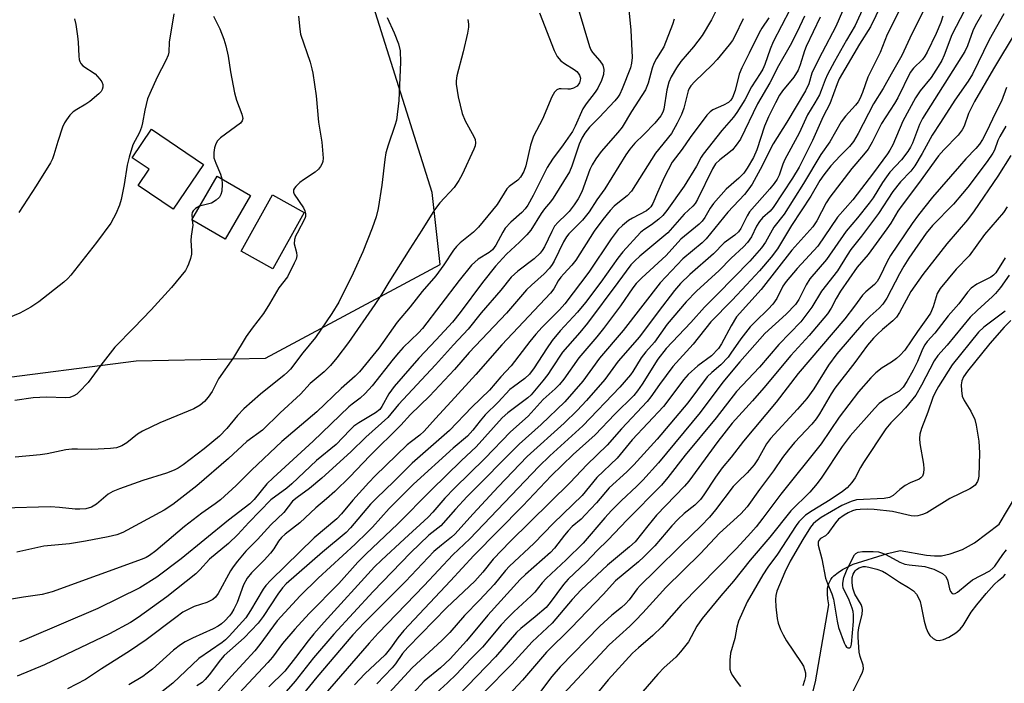
# Model space of a CAD drawing. Units: inches. Extents: x 1249771 to 1255771, y 593450 to 597451.
# Drawn here: x 1249925 to 1250170, y 595020 to 595185 of the extents above; entities that cross this region are included whole.
import ezdxf

# ---------------------------------------------------------------- set-up
doc = ezdxf.new("R2010")
doc.units = ezdxf.units.IN
doc.header["$MEASUREMENT"] = 0
for name, color, linetype in [('BLDG-Footprint', 5, 'Continuous'), ('HYDRO-Single Line Stream', 4, 'Continuous'), ('NTRL-Trees', 3, 'Continuous'), ('Undefined', 1, 'Continuous')]:
    doc.layers.add(name, color=color, linetype=linetype)

msp = doc.modelspace()

# ---------------------------------------------------------------- linework, layer by layer
at = {"layer": 'BLDG-Footprint'}
for points, elevation in [([(1249971.2, 595148.83), (1249963.65, 595137.72), (1249954.94, 595143.64), (1249957.68, 595147.67), (1249953.45, 595150.54), (1249958.27, 595157.62)], 661.31), ([(1249982.86, 595141.14), (1249976.52, 595130.29), (1249968.23, 595135.13), (1249974.58, 595145.99)], 660.06), ([(1249996.18, 595136.95), (1249988.37, 595122.9), (1249980.53, 595127.27), (1249988.34, 595141.31)], 658.73)]:
    msp.add_lwpolyline(points, close=True, dxfattribs=dict(at, elevation=elevation))
at = {"layer": 'HYDRO-Single Line Stream'}
msp.add_lwpolyline([(1250122.2, 595015.62), (1250123.31, 595020.23), (1250126.68, 595039.37), (1250126.41, 595040.83), (1250126.28, 595042.08), (1250126.33, 595043.47), (1250126.44, 595044.09), (1250126.62, 595044.67), (1250126.85, 595045.2), (1250127.15, 595045.7), (1250127.5, 595046.16), (1250127.92, 595046.59), (1250128.93, 595047.42), (1250130.06, 595048.17), (1250132.71, 595049.51), (1250141.2, 595052.16), (1250144.41, 595052.88), (1250150.9, 595051.69), (1250152.88, 595051.52), (1250154.62, 595051.58), (1250156.77, 595052.07), (1250159.91, 595053.13), (1250162.84, 595054.77), (1250168.96, 595059.44), (1250175.23, 595069.89)], dxfattribs=at)
at = {"layer": 'NTRL-Trees'}
msp.add_polyline3d([(1251527.27, 593450.83, 0), (1249771.14, 593451.02, 0), (1249771.24, 594945.9, 0), (1249779.3, 594953.2, 0), (1249789.26, 594974.04, 0), (1249798.71, 594985.67, 0), (1249819.85, 595011.5, 0), (1249836.28, 595032.64, 0), (1249850.38, 595049.08, 0), (1249878.56, 595070.21, 0), (1249916.95, 595095.19, 0), (1249954.4, 595100.02, 0), (1249986.58, 595100.74, 0), (1250030.01, 595123.98, 0), (1250028.02, 595141.86, 0), (1250006.17, 595211.39, 0)], dxfattribs=at)
at = {"layer": 'Undefined'}
msp.add_line((1249968.34, 595135.32, 660), (1249968.39, 595135.04, 660), dxfattribs=at)
for points, elevation in [([(1250076.44, 595192.46), (1250077.45, 595182.26), (1250077.75, 595175.44), (1250077.6, 595174.06), (1250077.3, 595172.93), (1250075.29, 595167.67), (1250074.69, 595166.33), (1250074.21, 595165.61), (1250073.46, 595164.72), (1250069.55, 595160.58), (1250067.14, 595158.15), (1250065.99, 595156.65), (1250065.27, 595155.39), (1250064.6, 595153.93), (1250063.8, 595151.69), (1250062.78, 595148.45), (1250062.15, 595147.03), (1250058.09, 595140.51), (1250057.45, 595139.61), (1250055.98, 595137.87), (1250055.09, 595136.7), (1250052.53, 595132.51), (1250051.57, 595131.41), (1250049.7, 595129.52), (1250046.54, 595126.54), (1250043.8, 595123.59), (1250040.57, 595119.5), (1250034.96, 595112.04), (1250033.07, 595109.68), (1250029.04, 595105.27), (1250024.74, 595100.72), (1250018.58, 595093.64), (1250017.24, 595091.82), (1250015.53, 595088.67), (1250015.05, 595087.96), (1250013.94, 595087.08), (1250009.75, 595084.59), (1250008.58, 595083.75), (1250007.58, 595082.82), (1250004.13, 595079.27), (1249999.27, 595075.27), (1249993.14, 595069.42), (1249991.86, 595068.36), (1249987.95, 595065.46), (1249982.46, 595059.87), (1249979.7, 595056.85), (1249977.37, 595054.65), (1249972.66, 595050.7), (1249970.28, 595048.06), (1249969.27, 595047.11), (1249962.09, 595041.35), (1249954.96, 595036.17), (1249953.03, 595035), (1249947.76, 595032.16), (1249931.62, 595024.45), (1249924.87, 595021.65)], 648), ([(1250119.02, 595191.39), (1250112.83, 595179.38), (1250112.05, 595177.58), (1250110.7, 595173.76), (1250110.22, 595172.6), (1250109.58, 595171.48), (1250107.43, 595168.18), (1250105.72, 595164.96), (1250103.8, 595161.76), (1250102.96, 595160.65), (1250100.04, 595157.32), (1250095.36, 595151.4), (1250094.93, 595150.71), (1250093.76, 595148.45), (1250090.68, 595143.46), (1250086.4, 595137.45), (1250085.35, 595136.2), (1250084.38, 595135.24), (1250082.58, 595133.88), (1250080.65, 595132.62), (1250079.82, 595131.94), (1250075.39, 595127.14), (1250074.15, 595125.53), (1250069.98, 595119.62), (1250066.14, 595114.57), (1250064.16, 595112.17), (1250059.85, 595107.47), (1250057.89, 595105.12), (1250056.41, 595103.01), (1250053.37, 595098.28), (1250052.21, 595096.7), (1250051.09, 595095.66), (1250048.22, 595093.6), (1250047.37, 595092.91), (1250044.43, 595089.76), (1250041.2, 595086.62), (1250039.92, 595085.12), (1250038.14, 595082.8), (1250036.78, 595081.32), (1250033.23, 595078.34), (1250023.35, 595069.37), (1250017.32, 595063.31), (1250013.15, 595058.65), (1250011.94, 595057.41), (1250008.87, 595054.44), (1249999.71, 595046), (1249995.19, 595041.58), (1249989.46, 595035.36), (1249985.2, 595029.47), (1249983.97, 595027.95), (1249978.09, 595021.62), (1249970.36, 595012.82)], 638), ([(1250064.36, 595187.63), (1250067.11, 595178.17), (1250067.43, 595177.4), (1250067.86, 595176.72), (1250069.7, 595174.64), (1250070.42, 595173.55), (1250070.71, 595172.51), (1250070.62, 595171.26), (1250070.14, 595169.74), (1250069.18, 595167.81), (1250068.58, 595166.89), (1250066.28, 595163.91), (1250065.48, 595162.7), (1250063.58, 595158.41), (1250062.88, 595157.08), (1250060.57, 595153.73), (1250057.9, 595150.15), (1250056.6, 595148.14), (1250053.15, 595141.12), (1250051.8, 595138.73), (1250051.12, 595137.8), (1250050.35, 595136.92), (1250047.58, 595134.49), (1250046.17, 595133), (1250045.56, 595132.03), (1250043.85, 595128.8), (1250043, 595127.61), (1250042.18, 595126.94), (1250039.43, 595125.29), (1250038.59, 595124.61), (1250037.8, 595123.8), (1250034.71, 595119.98), (1250025.63, 595108.11), (1250024.61, 595107), (1250020.83, 595103.34), (1250019.62, 595102.05), (1250018.31, 595100.49), (1250013.13, 595093.82), (1250011.38, 595091.92), (1250010.1, 595090.72), (1250008.17, 595089.28), (1250007.34, 595088.57), (1249998.47, 595080.1), (1249988.45, 595070.98), (1249986.92, 595069.44), (1249983.77, 595065.58), (1249982.69, 595064.51), (1249977.37, 595060.4), (1249965.61, 595050.8), (1249959.56, 595046.23), (1249955.32, 595043.6), (1249944.86, 595038.44), (1249927.25, 595030.88), (1249925.39, 595030.17)], 650), ([(1250099.16, 595188.13), (1250097.46, 595184.87), (1250095.14, 595180.98), (1250093.01, 595178.11), (1250089.87, 595174.51), (1250088.75, 595172.86), (1250087.42, 595170.66), (1250086.89, 595169.36), (1250086.38, 595167.43), (1250085.62, 595162.61), (1250085.39, 595161.9), (1250084.91, 595160.98), (1250083.41, 595159.15), (1250080.64, 595156.3), (1250078.38, 595154.16), (1250077.17, 595152.68), (1250076.2, 595151.24), (1250070.91, 595142.78), (1250068.97, 595140.08), (1250067.07, 595137.09), (1250065.43, 595135.05), (1250061.98, 595131.61), (1250061.38, 595130.91), (1250060.65, 595129.62), (1250058.37, 595124.84), (1250057.86, 595123.99), (1250057.19, 595123.1), (1250055.85, 595121.65), (1250052.7, 595118.89), (1250051.5, 595117.73), (1250046.53, 595111.86), (1250037.18, 595102.09), (1250033.58, 595097.87), (1250027.32, 595091.26), (1250022.67, 595086.66), (1250020.23, 595084.07), (1250012.56, 595076.38), (1250007.53, 595071.19), (1250003.85, 595067.57), (1250001.76, 595065.7), (1249999.07, 595063.47), (1249995.13, 595059.79), (1249991.46, 595056.94), (1249990.53, 595056.09), (1249989.84, 595055.19), (1249988.67, 595053.32), (1249987.79, 595052.19), (1249986.27, 595050.47), (1249983.11, 595047.31), (1249982.06, 595045.99), (1249981.11, 595044.33), (1249979.51, 595039.98), (1249978.69, 595038.25), (1249978.12, 595037.31), (1249977.6, 595036.65), (1249976.48, 595035.41), (1249975.67, 595034.66), (1249974.78, 595034.04), (1249973.59, 595033.36), (1249968.41, 595031.04), (1249966.63, 595030.14), (1249965.44, 595029.43), (1249963.7, 595028.11), (1249958.46, 595023.36), (1249957.2, 595022.33), (1249956.1, 595021.57), (1249952.61, 595019.5)], 644), ([(1250054.68, 595186.58), (1250058.36, 595177.22), (1250059.11, 595175.71), (1250060.04, 595174.63), (1250060.91, 595173.99), (1250063.31, 595172.52), (1250063.99, 595171.97), (1250064.36, 595171.54), (1250064.64, 595171.07), (1250064.86, 595170.31), (1250064.85, 595169.82), (1250064.64, 595169.14), (1250064.05, 595168.38), (1250063.14, 595167.85), (1250062.3, 595167.62), (1250061.73, 595167.56), (1250060.07, 595167.7), (1250059.56, 595167.66), (1250059.02, 595167.4), (1250058.45, 595166.85), (1250057.76, 595165.66), (1250055.42, 595160.14), (1250053.23, 595155.88), (1250052.49, 595153.64), (1250051.3, 595148.51), (1250050.78, 595147.16), (1250049.98, 595145.74), (1250049.31, 595144.99), (1250047.2, 595143.41), (1250046.61, 595142.83), (1250044.18, 595138.88), (1250039.58, 595133.27), (1250038.32, 595132.05), (1250035.01, 595129.37), (1250034.05, 595128.44), (1250033.36, 595127.52), (1250030.96, 595123.91), (1250028.91, 595121.15), (1250025.54, 595117.24), (1250022.55, 595113.45), (1250019.36, 595109.67), (1250014.79, 595103.2), (1250009.95, 595097.27), (1250008.91, 595096.24), (1250005.38, 595093.12), (1249999.35, 595087.34), (1249990.63, 595079.96), (1249983.09, 595072.83), (1249979.32, 595069.05), (1249975.43, 595065.5), (1249974.08, 595064.44), (1249970.74, 595062.12), (1249966.48, 595058.82), (1249959.33, 595052.75), (1249957.77, 595051.59), (1249956.93, 595051.13), (1249955.89, 595050.7), (1249933.53, 595042.56), (1249931.06, 595041.93), (1249926.42, 595041.27), (1249920.42, 595040.26)], 652), ([(1250016.84, 595185.42), (1250018.6, 595181.62), (1250019.62, 595178.85), (1250020.06, 595177.16), (1250020.17, 595174.29), (1250019.76, 595164.79), (1250019.12, 595159.91), (1250018.76, 595158.53), (1250017.05, 595153.68), (1250016.49, 595151.79), (1250016.22, 595150.08), (1250015.54, 595143.74), (1250014.59, 595137.96), (1250014.1, 595135.86), (1250013.12, 595133.03), (1250010.8, 595127.11), (1250008.42, 595121.83), (1250004.81, 595114.66), (1250003.11, 595111.79), (1249999.02, 595105.86), (1249995.86, 595102.02), (1249992.8, 595098), (1249992.06, 595097.19), (1249991.24, 595096.46), (1249985.31, 595091.78), (1249981.23, 595088.07), (1249979.66, 595086.46), (1249977.01, 595083.25), (1249975.17, 595081.33), (1249971.33, 595078.18), (1249966.11, 595074.16), (1249964.9, 595073.36), (1249963.85, 595072.85), (1249961.94, 595072.1), (1249956.08, 595070.29), (1249950.27, 595068.23), (1249948.66, 595067.58), (1249947.43, 595066.84), (1249944.54, 595064.36), (1249943.29, 595063.65), (1249941.89, 595063.23), (1249940.41, 595063.11), (1249939.26, 595063.16), (1249935.4, 595063.6), (1249933.17, 595063.74), (1249921.24, 595063.43)], 656), ([(1249963.79, 595186.35), (1249962.64, 595179.3), (1249962.51, 595176.82), (1249962.39, 595176.04), (1249961.83, 595174.74), (1249959.68, 595170.61), (1249957.81, 595166.55), (1249957.27, 595165.18), (1249956.55, 595162.37), (1249956.01, 595159.23), (1249955.73, 595158.16), (1249955.23, 595156.85), (1249953.61, 595153.72), (1249952.66, 595150.7), (1249952.19, 595148.73), (1249951.45, 595143.92), (1249950.72, 595140.16), (1249950.28, 595138.75), (1249949.35, 595136.56), (1249948.83, 595135.5), (1249948.09, 595134.31), (1249944.53, 595129.5), (1249938.16, 595121.34), (1249937.41, 595120.48), (1249936.43, 595119.56), (1249930.2, 595114.75), (1249928.28, 595113.4), (1249925.49, 595111.9), (1249922.7, 595110.72)], 662), ([(1249994.78, 595185.74), (1249995.1, 595182.49), (1249995.3, 595181.27), (1249997.67, 595174.29), (1249998.14, 595172.68), (1249998.38, 595171.54), (1249999.22, 595165.97), (1249999.72, 595159.43), (1250000.56, 595154.42), (1250000.89, 595150.45), (1250000.82, 595149.62), (1250000.66, 595149.1), (1250000.29, 595148.34), (1249999.8, 595147.67), (1249998.95, 595146.95), (1249996.06, 595145.06), (1249995.13, 595144.37), (1249994.1, 595143.42), (1249993.77, 595143.01), (1249993.56, 595142.58), (1249993.56, 595141.99), (1249993.74, 595141.49), (1249996.02, 595138.07), (1249996.4, 595137.32), (1249996.55, 595136.6), (1249996.49, 595135.91), (1249996.33, 595135.4), (1249994.43, 595131.82), (1249994.06, 595131.02), (1249993.8, 595130.2), (1249993.75, 595129.16), (1249994.26, 595126.97), (1249994.34, 595126.16), (1249994.17, 595125.36), (1249993.75, 595124.3), (1249992.07, 595120.92), (1249989.86, 595118.23), (1249987.58, 595114.22), (1249986.07, 595111.8), (1249983.24, 595108.19), (1249981.75, 595106.13), (1249978.63, 595100.9), (1249974.89, 595095.6), (1249973.33, 595092.4), (1249972.35, 595091.03), (1249971.45, 595089.96), (1249970.31, 595089.04), (1249968.77, 595088.14), (1249960.28, 595084.59), (1249955.98, 595082.55), (1249954.75, 595081.77), (1249952.11, 595079.62), (1249950.87, 595078.91), (1249949.54, 595078.42), (1249948.08, 595078.22), (1249943.38, 595077.99), (1249939.82, 595078.1), (1249938.42, 595078.08), (1249936.98, 595077.88), (1249932.33, 595076.94), (1249930.57, 595076.7), (1249924.37, 595076.1)], 658), ([(1250036.87, 595184.92), (1250037.04, 595183.76), (1250037.02, 595183.02), (1250036.77, 595181.56), (1250035.73, 595176.9), (1250034.17, 595170.94), (1250034, 595169.64), (1250034.01, 595168.81), (1250034.48, 595165.65), (1250035.49, 595161.56), (1250036.23, 595159.71), (1250038.35, 595155.86), (1250038.67, 595155.09), (1250038.83, 595154.29), (1250038.71, 595153.49), (1250038.42, 595152.69), (1250035.46, 595146.4), (1250034.64, 595144.87), (1250033.49, 595143.18), (1250029.93, 595139.29), (1250028.57, 595137.55), (1250025.48, 595132.51), (1250022.44, 595127.88), (1250017.21, 595119.61), (1250015.24, 595116.26), (1250013.8, 595114.01), (1250007.19, 595104.57), (1250004.34, 595100.81), (1250002.74, 595098.87), (1250001.17, 595097.3), (1249997.66, 595094.42), (1249995.29, 595091.72), (1249990.2, 595087.08), (1249985.81, 595082.82), (1249981.97, 595079.96), (1249977.42, 595075.79), (1249969.5, 595068.96), (1249963.51, 595064.3), (1249961.39, 595062.89), (1249951.1, 595057.36), (1249949.63, 595056.8), (1249947.49, 595056.26), (1249941.83, 595055.19), (1249937.86, 595054.57), (1249931.49, 595053.92), (1249924.76, 595052.43)], 654), ([(1249939.06, 595185.06), (1249939.42, 595183.67), (1249939.87, 595180.75), (1249940.01, 595179.3), (1249940.14, 595175.84), (1249940.24, 595175), (1249940.4, 595174.46), (1249940.66, 595173.96), (1249941.15, 595173.39), (1249944.2, 595171.37), (1249945.41, 595170.12), (1249945.89, 595169.42), (1249946.13, 595168.78), (1249946.16, 595168.12), (1249945.98, 595167.49), (1249945.69, 595167.04), (1249945.11, 595166.43), (1249942.9, 595164.54), (1249941.93, 595163.86), (1249939.66, 595162.53), (1249938.79, 595161.93), (1249937.97, 595161.11), (1249937.07, 595159.97), (1249936.61, 595159.24), (1249936.15, 595158.18), (1249934.96, 595154.58), (1249934, 595151.25), (1249933.61, 595150.27), (1249933.12, 595149.29), (1249929.59, 595143.58), (1249925.29, 595136.93)], 664), ([(1250088.18, 595185.02), (1250087.8, 595183.67), (1250085.58, 595178.15), (1250083.78, 595175.23), (1250083.13, 595173.97), (1250082.75, 595172.84), (1250081.76, 595169.07), (1250081.09, 595167.45), (1250077.56, 595162.03), (1250075.26, 595158.13), (1250074.2, 595156.82), (1250070.04, 595152.09), (1250068.67, 595150.27), (1250067.83, 595148.82), (1250067.22, 595147.58), (1250065.24, 595142.09), (1250064.35, 595140.32), (1250063.35, 595138.84), (1250062.07, 595137.18), (1250061.36, 595136.41), (1250059.35, 595134.55), (1250058.47, 595133.49), (1250057.75, 595132.19), (1250055.95, 595128.42), (1250055.36, 595127.44), (1250054.85, 595126.78), (1250053.39, 595125.38), (1250049.32, 595122.36), (1250047.7, 595120.85), (1250045.07, 595117.6), (1250040.21, 595111.95), (1250036.95, 595107.95), (1250033.32, 595104.03), (1250028.88, 595099.03), (1250019.64, 595089.21), (1250016.97, 595085.97), (1250011.53, 595081.02), (1250007.8, 595077.44), (1250000.58, 595070.87), (1249997.54, 595068.26), (1249994.42, 595066.08), (1249993.3, 595065.12), (1249991.11, 595062.3), (1249987.89, 595059.27), (1249984.57, 595055.64), (1249981.67, 595052.68), (1249979.59, 595050.2), (1249978.51, 595048.81), (1249977.89, 595047.84), (1249974.82, 595042.15), (1249974.12, 595041.23), (1249973.49, 595040.68), (1249972.03, 595039.96), (1249968.89, 595038.97), (1249966.06, 595037.51), (1249964.26, 595036.24), (1249956.93, 595030.68), (1249952.8, 595027.81), (1249945.85, 595023.43), (1249941.84, 595020.77), (1249937.34, 595018.44)], 646), ([(1250111.73, 595185.3), (1250110, 595182.74), (1250109.32, 595181.6), (1250106.85, 595176.53), (1250104.98, 595172.94), (1250104.36, 595171.36), (1250103.38, 595167.3), (1250102.73, 595165.51), (1250102.27, 595164.84), (1250101.67, 595164.31), (1250100.47, 595163.64), (1250097.81, 595162.48), (1250097.12, 595161.98), (1250096.3, 595161.13), (1250092.15, 595155.56), (1250090.14, 595152.65), (1250087.66, 595149.41), (1250085.67, 595145.64), (1250084.02, 595141.94), (1250082.9, 595139.18), (1250082.39, 595138.3), (1250081.91, 595137.8), (1250081.27, 595137.34), (1250077.8, 595135.51), (1250076.85, 595134.94), (1250075.31, 595133.69), (1250074.29, 595132.69), (1250072.5, 595130.38), (1250066.97, 595122.11), (1250060.98, 595114.19), (1250059.66, 595112.74), (1250055.35, 595108.38), (1250053.8, 595106.66), (1250052.32, 595104.86), (1250047.64, 595098.79), (1250045.07, 595096.05), (1250042.28, 595092.74), (1250037.9, 595088.5), (1250032.36, 595082.72), (1250023.06, 595074.6), (1250018.5, 595070.06), (1250014.14, 595065.92), (1250012.68, 595064.36), (1250007.73, 595058.51), (1250006.62, 595057.31), (1250000.79, 595052.44), (1249991.76, 595044.6), (1249990.85, 595043.61), (1249989.64, 595042.03), (1249985.97, 595036.42), (1249984.8, 595034.83), (1249983.06, 595032.96), (1249981.26, 595031.19), (1249976.33, 595026.8), (1249975.39, 595025.68), (1249972.56, 595021.93), (1249971.62, 595020.8), (1249970.8, 595020.07), (1249969.52, 595019.22)], 640), ([(1249973.64, 595185.74), (1249975.26, 595182.64), (1249976.26, 595180.06), (1249976.74, 595178.4), (1249977.33, 595175.82), (1249977.91, 595171.94), (1249978.86, 595166.68), (1249979.36, 595164.82), (1249980.68, 595161.36), (1249980.93, 595160.31), (1249980.82, 595159.7), (1249980.38, 595159.13), (1249975.39, 595155.48), (1249974.61, 595154.72), (1249974.22, 595154.02), (1249973.93, 595152.97), (1249973.75, 595151.88), (1249973.7, 595151.06), (1249973.76, 595150.52), (1249974.21, 595149.16), (1249975.41, 595146.48), (1249975.7, 595145.33)], 660), ([(1250120.59, 595185.78), (1250118.8, 595181.84), (1250117.04, 595178.49), (1250114.16, 595173.43), (1250111.98, 595169.19), (1250108.93, 595163.91), (1250104.64, 595155.13), (1250103.64, 595153.66), (1250102.7, 595152.53), (1250101.81, 595151.76), (1250099.51, 595150.02), (1250098.5, 595148.99), (1250097.75, 595147.75), (1250093.96, 595140.17), (1250093.38, 595139.18), (1250092.83, 595138.52), (1250090.66, 595136.52), (1250087.81, 595133.17), (1250086.64, 595131.91), (1250079.65, 595126.06), (1250078.4, 595124.91), (1250077.42, 595123.88), (1250074.22, 595119.49), (1250066.68, 595109.43), (1250064.76, 595107.1), (1250060.43, 595102.18), (1250057.73, 595098.03), (1250056.74, 595096.64), (1250055.54, 595095.08), (1250052.6, 595091.59), (1250051.77, 595090.81), (1250046.84, 595087.09), (1250045.43, 595085.88), (1250038.94, 595078.63), (1250035.33, 595075.24), (1250027.77, 595067.86), (1250019.44, 595059.4), (1250011.63, 595052.04), (1250009.57, 595050), (1250004.83, 595044.66), (1249997.45, 595037.19), (1249993.9, 595033.34), (1249990.82, 595029.72), (1249988.29, 595026.38), (1249987.14, 595025.02), (1249973.96, 595010.93)], 636), ([(1250124.52, 595185.47), (1250121.02, 595178.23), (1250120.61, 595177.16), (1250119.53, 595173.64), (1250118.98, 595172.32), (1250117.95, 595170.6), (1250115.15, 595167.14), (1250114.41, 595166.08), (1250113.38, 595164.22), (1250111.62, 595160.72), (1250110.64, 595158.4), (1250108.76, 595152.47), (1250107.92, 595150.62), (1250106.36, 595147.93), (1250105.47, 595146.71), (1250104.25, 595145.47), (1250101.13, 595142.74), (1250097.95, 595139.18), (1250097.15, 595138.04), (1250095.85, 595135.68), (1250095.18, 595134.79), (1250094.38, 595134.04), (1250089.86, 595130.3), (1250086.16, 595126.2), (1250080.11, 595120.68), (1250078.77, 595119.31), (1250077.93, 595118.21), (1250074.81, 595113.68), (1250070.6, 595108.08), (1250068.95, 595105.97), (1250064.5, 595100.8), (1250060.75, 595095.48), (1250059.65, 595094.12), (1250058.63, 595093.09), (1250055.62, 595090.4), (1250051.87, 595086.3), (1250047.49, 595082.35), (1250041.13, 595075.78), (1250033.55, 595068.37), (1250031.19, 595065.88), (1250028.2, 595062.39), (1250027.01, 595061.13), (1250021.11, 595055.81), (1250015.4, 595050.5), (1250013.7, 595048.81), (1250001.13, 595035.02), (1249998.6, 595032.13), (1249997.17, 595030.41), (1249994.07, 595026.28), (1249991.39, 595022.9), (1249987.39, 595018.94)], 634), ([(1250173.18, 595182.04), (1250167.6, 595172.66), (1250162.85, 595164.5), (1250161.39, 595161.57), (1250160.28, 595158.42), (1250159.8, 595157.46), (1250158.77, 595156.19), (1250155.24, 595152.52), (1250153.94, 595151.04), (1250148.9, 595144.11), (1250144.88, 595138.79), (1250143.8, 595137.23), (1250142.03, 595134.28), (1250141.05, 595132.83), (1250136.39, 595126.46), (1250133.69, 595123.31), (1250129.58, 595117.39), (1250128.46, 595115.53), (1250127.23, 595113.1), (1250126.28, 595111.71), (1250121.75, 595106.33), (1250117.21, 595101.36), (1250110.5, 595093.31), (1250107.7, 595090.13), (1250102.59, 595084.55), (1250099.03, 595080.01), (1250091.85, 595070.08), (1250090.74, 595068.84), (1250083.77, 595061.62), (1250081.6, 595059.04), (1250078.45, 595055.04), (1250077.11, 595053.77), (1250071.63, 595049.25), (1250065.09, 595043.08), (1250062.83, 595040.67), (1250057.83, 595034.8), (1250052.85, 595030.12), (1250047.86, 595024.62), (1250040.96, 595017.61)], 614), ([(1250170.85, 595168.05), (1250169.55, 595164.65), (1250168.12, 595161.87), (1250165.77, 595156.79), (1250164.85, 595155.07), (1250164.12, 595153.93), (1250163.15, 595152.8), (1250160.67, 595150.24), (1250159.11, 595148.47), (1250152.45, 595140.74), (1250148.96, 595136.35), (1250147.37, 595134.23), (1250142, 595126.26), (1250141.17, 595124.78), (1250139.33, 595120.9), (1250138.66, 595119.79), (1250137.97, 595119.04), (1250135.81, 595117.16), (1250135.02, 595116.38), (1250133.06, 595113.64), (1250130.59, 595110.49), (1250118.98, 595096.91), (1250113.56, 595089.76), (1250105.39, 595080.08), (1250102.39, 595076.06), (1250100.12, 595073.44), (1250098.45, 595071.09), (1250095.6, 595066.71), (1250094.73, 595065.56), (1250093.33, 595064.15), (1250090.65, 595062.04), (1250089.07, 595060.59), (1250087.58, 595058.98), (1250083.35, 595054.03), (1250080.61, 595051.3), (1250079.29, 595050.09), (1250073.57, 595045.3), (1250070.57, 595041.96), (1250062.54, 595033.64), (1250056.45, 595027.63), (1250050.49, 595020.6), (1250044.68, 595014.37)], 612), ([(1250170.63, 595158.38), (1250169.15, 595155.86), (1250168.64, 595154.82), (1250167.81, 595152.44), (1250167.44, 595151.72), (1250165.97, 595149.64), (1250161.17, 595143.25), (1250159.89, 595141.67), (1250157.61, 595139.03), (1250152.45, 595133.71), (1250150.87, 595131.77), (1250146.53, 595125.53), (1250145.31, 595123.61), (1250144.18, 595121.64), (1250141.06, 595115.63), (1250140.08, 595114.1), (1250139.16, 595113.1), (1250136.93, 595111.16), (1250135.28, 595109.48), (1250128.6, 595101.79), (1250126.56, 595099), (1250122.94, 595093.08), (1250121.13, 595090.66), (1250118.88, 595087.98), (1250112.11, 595080.75), (1250111.11, 595079.36), (1250109.06, 595075.63), (1250108.08, 595074.15), (1250106.35, 595072.18), (1250103.99, 595069.92), (1250102.89, 595068.75), (1250098.47, 595063), (1250097, 595061.2), (1250094.91, 595058.97), (1250089.89, 595054.21), (1250083.57, 595047.87), (1250079.73, 595044.14), (1250078.99, 595043.3), (1250076.96, 595040.61), (1250076.09, 595039.59), (1250075.12, 595038.72), (1250072.65, 595036.78), (1250069.68, 595034.04), (1250059.87, 595023.98), (1250057.8, 595021.55), (1250052.75, 595014.81)], 610), ([(1250171.91, 595151.08), (1250168.62, 595145.94), (1250162.75, 595137.3), (1250161.08, 595135.09), (1250156.01, 595129.11), (1250150.02, 595121.53), (1250147.03, 595117.27), (1250144.17, 595112.06), (1250143.45, 595110.93), (1250142.57, 595109.98), (1250139.95, 595107.83), (1250138.7, 595106.7), (1250137.73, 595105.69), (1250136.26, 595103.93), (1250133.14, 595099.61), (1250128.15, 595093.2), (1250127.26, 595091.82), (1250124.34, 595086.82), (1250123.52, 595085.6), (1250122.42, 595084.28), (1250118.11, 595079.73), (1250116.6, 595077.91), (1250115.16, 595076), (1250112.92, 595072.66), (1250109.41, 595068.08), (1250106.33, 595063.7), (1250104.72, 595061.98), (1250099.47, 595057.15), (1250094.77, 595052.11), (1250086.09, 595043.64), (1250084.51, 595041.97), (1250080.43, 595037.36), (1250078.61, 595035.5), (1250077.15, 595034.08), (1250071.99, 595029.43), (1250059.55, 595015.99)], 608), ([(1249975.7, 595145.33), (1249975.78, 595143.96), (1249975.69, 595142.27), (1249975.52, 595141.43), (1249975.17, 595140.72), (1249974.36, 595139.99), (1249973.16, 595139.27), (1249970.19, 595138.48)], 660), ([(1249970.19, 595138.48), (1249969.14, 595137.92), (1249968.61, 595137.36), (1249968.39, 595136.9), (1249968.28, 595136.39), (1249968.34, 595135.32)], 660), ([(1250170.94, 595138.37), (1250170.09, 595136.9), (1250165.38, 595131.47), (1250161.55, 595126.12), (1250158.33, 595122.81), (1250154.29, 595118.05), (1250153.54, 595116.75), (1250152.58, 595113.43), (1250151.9, 595111.92), (1250151.19, 595110.78), (1250148.67, 595107.33), (1250145.51, 595102.68), (1250144.31, 595101.37), (1250143.46, 595100.59), (1250142.18, 595099.69), (1250139.86, 595098.26), (1250138.31, 595097.06), (1250137.11, 595095.82), (1250134.05, 595092.34), (1250129.24, 595086.02), (1250124.7, 595079.39), (1250114.73, 595066.91), (1250110.26, 595060.89), (1250108.57, 595058.79), (1250107.23, 595057.27), (1250103.7, 595053.41), (1250089.94, 595039.32), (1250085.11, 595033.89), (1250082.92, 595031.73), (1250079.29, 595028.67), (1250077.85, 595027.36), (1250071.75, 595020.68), (1250067.31, 595015.24)], 606), ([(1249968.39, 595135.04), (1249968.5, 595133.75), (1249968.11, 595131.06), (1249968.02, 595129.93), (1249968.22, 595127.43), (1249968.19, 595126.6), (1249967.92, 595125.48), (1249967.45, 595124.09), (1249967.12, 595123.29), (1249966.68, 595122.54), (1249963.2, 595118.25), (1249958.18, 595112.75), (1249953.89, 595108.26), (1249949.14, 595103.46), (1249945.61, 595098.92), (1249942.49, 595094.66), (1249940.28, 595092.36), (1249939.65, 595091.79), (1249938.96, 595091.31), (1249937.96, 595090.96), (1249936.89, 595090.82), (1249932.1, 595091.04), (1249928.81, 595090.8), (1249924.26, 595090.18)], 660), ([(1250170.51, 595125.64), (1250168.16, 595121.92), (1250167.59, 595121.32), (1250166.88, 595120.81), (1250163.43, 595119.09), (1250162.05, 595118.1), (1250161.13, 595117.09), (1250158.99, 595114.22), (1250156.29, 595111.21), (1250153, 595106.89), (1250151.1, 595104.82), (1250150.5, 595104.03), (1250149.91, 595102.9), (1250148.65, 595099.89), (1250147.59, 595097.69), (1250146.07, 595094.91), (1250145.13, 595093.48), (1250144.55, 595092.87), (1250144.1, 595092.53), (1250140.86, 595090.67), (1250139.18, 595089.44), (1250137.96, 595088.18), (1250131.97, 595081.36), (1250129.97, 595078.74), (1250124.92, 595071.12), (1250123.72, 595069.52), (1250121.9, 595067.42), (1250117.22, 595062.71), (1250111.99, 595056.21), (1250107.12, 595050.49), (1250102.97, 595045.25), (1250099.78, 595041.63), (1250095.12, 595035.97), (1250093.84, 595034.09), (1250091.72, 595030.2), (1250089.78, 595027.64), (1250088.61, 595026.32), (1250085.72, 595023.77), (1250084.11, 595022.16), (1250075.11, 595011.69)], 604), ([(1250171.46, 595121.36), (1250169.3, 595118.3), (1250168.1, 595116.76), (1250167.36, 595116), (1250163.54, 595112.58), (1250161.79, 595110.89), (1250156.03, 595103.94), (1250153.75, 595101.35), (1250152.86, 595100.01), (1250149.69, 595094.01), (1250148.25, 595091.53), (1250145.73, 595088.36), (1250144.31, 595086.83), (1250142.04, 595084.6), (1250140.84, 595083.14), (1250135.26, 595074.78), (1250134.51, 595073.5), (1250133.19, 595070.95), (1250132.36, 595069.77), (1250131.17, 595068.47), (1250130.05, 595067.57), (1250126.97, 595065.49), (1250122.46, 595062.77), (1250120.82, 595061.63), (1250119.97, 595060.87), (1250119.19, 595060.01), (1250118.49, 595059.06), (1250113.87, 595051.98), (1250111.48, 595048.72), (1250110.27, 595046.81), (1250106.32, 595040.1), (1250104.22, 595035.28), (1250103.77, 595033.82), (1250103.26, 595030.96), (1250102.22, 595027.37), (1250102.03, 595025.64), (1250102.06, 595023.33), (1250102.27, 595022.54), (1250102.65, 595021.81), (1250103.62, 595020.43), (1250104.68, 595019.09)], 602), ([(1250170.48, 595112.36), (1250165.15, 595108.37), (1250163.88, 595107.19), (1250157.28, 595099.04), (1250153.92, 595093.69), (1250153.06, 595092.15), (1250152.51, 595090.92), (1250151.26, 595087.25), (1250149.69, 595083.21), (1250149.3, 595081.84), (1250149.19, 595080.69), (1250149.28, 595079.51), (1250150.15, 595074.36), (1250150.28, 595073.22), (1250150.19, 595072.08), (1250149.89, 595071.34), (1250149.53, 595070.95), (1250149.1, 595070.64), (1250146.82, 595069.69), (1250145.63, 595069.01), (1250144.29, 595068.05), (1250142.66, 595066.59), (1250141.76, 595066.06), (1250140.43, 595065.83), (1250133.5, 595065.48), (1250132.2, 595065.08), (1250129.91, 595064.03), (1250124.75, 595061.08), (1250123.37, 595060.11), (1250122.78, 595059.52), (1250122.1, 595058.64), (1250120.15, 595055.64), (1250116.99, 595050.2), (1250115.66, 595047.51), (1250113.72, 595042.73), (1250113.47, 595041.72), (1250113.37, 595040.68), (1250113.46, 595038.9), (1250113.79, 595035.94), (1250114.06, 595034.82), (1250114.66, 595033.23), (1250115.25, 595031.94), (1250116.12, 595030.45), (1250119.8, 595025.04), (1250120.31, 595024.1), (1250120.63, 595023.27), (1250120.81, 595022.48), (1250120.81, 595021.55), (1250120.6, 595020.51), (1250120.15, 595019.19)], 600), ([(1250171.86, 595110.08), (1250170.19, 595108.42), (1250166.66, 595104.35), (1250161.14, 595097.43), (1250160.16, 595096.02), (1250159.73, 595095.08), (1250159.56, 595094.11), (1250159.6, 595092.67), (1250159.81, 595091.26), (1250160.26, 595090.21), (1250161.98, 595087.49), (1250162.93, 595085.43), (1250163.28, 595084.04), (1250163.97, 595080.1), (1250164.11, 595077.12), (1250163.92, 595071.39), (1250163.78, 595070.54), (1250163.58, 595070), (1250162.98, 595069.11), (1250162.39, 595068.6), (1250161.7, 595068.17), (1250156.75, 595065.8), (1250150.99, 595062.28), (1250149.9, 595061.81), (1250148.77, 595061.49), (1250147.93, 595061.4), (1250147.14, 595061.47), (1250142.46, 595062.54), (1250137.88, 595063.1), (1250136.35, 595063.15), (1250134.41, 595063.1), (1250133.32, 595062.98), (1250132.5, 595062.75), (1250131.48, 595062.27), (1250130.47, 595061.68), (1250129.07, 595060.63), (1250128.29, 595059.77), (1250126.4, 595057.1), (1250125.77, 595056.54), (1250124.59, 595055.84), (1250124.13, 595055.36), (1250123.97, 595054.95), (1250124.02, 595054.2), (1250124.89, 595050.77), (1250125.82, 595046.03), (1250126.27, 595044.65), (1250127.38, 595042.08), (1250127.8, 595040.73), (1250128.69, 595035.31), (1250129.06, 595033.71), (1250130.44, 595029.92), (1250130.78, 595029.22), (1250131.04, 595028.85), (1250131.35, 595028.66), (1250131.82, 595028.69), (1250132.08, 595028.93), (1250132.3, 595029.6), (1250132.74, 595035.18), (1250132.77, 595036.87), (1250132.69, 595037.71), (1250132.48, 595038.56), (1250131.7, 595040.49), (1250130.24, 595043.55), (1250130.08, 595044.26), (1250130.08, 595044.77), (1250130.41, 595046.17), (1250131.05, 595047.82), (1250132.59, 595051.03), (1250133.04, 595051.76), (1250133.39, 595052.15), (1250133.9, 595052.44), (1250135, 595052.61), (1250137.68, 595052.63), (1250138.98, 595052.5), (1250139.75, 595052.29), (1250140.84, 595051.84), (1250144.27, 595050), (1250145.52, 595049.49), (1250146.61, 595049.27), (1250150.48, 595048.88), (1250151.62, 595048.6), (1250152.74, 595048.22), (1250154.86, 595047.14), (1250155.68, 595046.46), (1250156.16, 595045.61), (1250156.65, 595043.38), (1250156.87, 595042.71), (1250157.27, 595042.21), (1250157.67, 595042.07), (1250158.04, 595042.14), (1250158.63, 595042.49), (1250161.01, 595044.53), (1250162.38, 595045.54), (1250166.66, 595047.81), (1250167.43, 595048.44), (1250167.94, 595049.01), (1250169.9, 595051.89), (1250170.81, 595053.06)], 598), ([(1250130.08, 595012.77), (1250134.43, 595021.39), (1250135, 595022.64), (1250135.22, 595023.41), (1250135.19, 595024.37), (1250134.47, 595026.49), (1250134.21, 595027.61), (1250133.93, 595031.33), (1250133.95, 595032.49), (1250134.07, 595033.64), (1250134.9, 595037.03), (1250135.03, 595038.13), (1250134.95, 595038.68), (1250134.66, 595039.48), (1250133.14, 595042.04), (1250132.83, 595042.73), (1250132.6, 595043.49), (1250132.44, 595044.95), (1250132.46, 595046.13), (1250132.67, 595046.98), (1250133.19, 595047.8), (1250133.55, 595048.14), (1250134.18, 595048.55), (1250134.64, 595048.74), (1250135.19, 595048.86), (1250135.75, 595048.87), (1250136.61, 595048.76), (1250138.58, 595048.26), (1250139.95, 595047.71), (1250141, 595047.17), (1250144.18, 595044.99), (1250146.47, 595043.7), (1250147.66, 595042.88), (1250148.41, 595042.03), (1250148.85, 595041.26), (1250149.32, 595040.17), (1250149.63, 595039.03), (1250150.33, 595035.26), (1250150.86, 595033.53), (1250151.3, 595032.42), (1250151.78, 595031.7), (1250152.62, 595030.96), (1250153.34, 595030.58), (1250154.11, 595030.51), (1250155.18, 595030.76), (1250156.48, 595031.35), (1250158.21, 595032.38), (1250159.32, 595033.32), (1250160.02, 595034.24), (1250162.03, 595037.52), (1250163.41, 595039.36), (1250165.78, 595042.21), (1250167.75, 595044.4), (1250168.79, 595045.43), (1250170.04, 595046.42), (1250170.55, 595046.95)], 600)]:
    msp.add_lwpolyline(points, dxfattribs=dict(at, elevation=elevation))
for points in [[(1250147.94, 595194.72, 626), (1250141.18, 595181.21, 626), (1250139.38, 595176.7, 626), (1250136.37, 595170.6, 626), (1250134.99, 595166.74, 626), (1250134.31, 595165.2, 626), (1250133.91, 595164.47, 626), (1250133.27, 595163.59, 626), (1250130.82, 595160.91, 626), (1250129.72, 595159.51, 626), (1250126.89, 595154.52, 626), (1250124.61, 595151.35, 626), (1250120.31, 595144.11, 626), (1250115.5, 595136.54, 626), (1250113, 595133.24, 626), (1250110.92, 595129.54, 626), (1250109.89, 595128.1, 626), (1250106.98, 595124.84, 626), (1250098.97, 595116.62, 626), (1250095.73, 595113.4, 626), (1250092.3, 595109.59, 626), (1250086.23, 595103.09, 626), (1250084.13, 595100.47, 626), (1250080.25, 595094.22, 626), (1250079.08, 595092.54, 626), (1250078.15, 595091.44, 626), (1250073.47, 595086.74, 626), (1250068.51, 595081.6, 626), (1250063.11, 595076.76, 626), (1250057.61, 595071.48, 626), (1250050.56, 595063.94, 626), (1250038.41, 595051.6, 626), (1250032.62, 595045.31, 626), (1250020.99, 595033, 626), (1250019.46, 595031.17, 626), (1250017.68, 595028.62, 626), (1250016.31, 595026.94, 626), (1250011.26, 595022.21, 626), (1250008.7, 595019.43, 626)], [(1250137.08, 595192.09, 630), (1250133.21, 595183.43, 630), (1250131, 595179.77, 630), (1250128.05, 595174.51, 630), (1250126.3, 595171.21, 630), (1250125.7, 595169.92, 630), (1250124.74, 595167.26, 630), (1250124.28, 595166.21, 630), (1250123.18, 595164.2, 630), (1250121.32, 595161.22, 630), (1250119.25, 595156.63, 630), (1250115.7, 595150.14, 630), (1250115.18, 595148.91, 630), (1250114.27, 595146.2, 630), (1250113.78, 595145.19, 630), (1250113.06, 595144.11, 630), (1250112.01, 595142.8, 630), (1250106.93, 595137.08, 630), (1250106.3, 595136.1, 630), (1250104.72, 595132.95, 630), (1250104.16, 595132.09, 630), (1250103.29, 595131.27, 630), (1250100.64, 595129.36, 630), (1250097.95, 595126.68, 630), (1250092.06, 595121.54, 630), (1250089.73, 595119.3, 630), (1250088.27, 595117.55, 630), (1250084.18, 595112.25, 630), (1250079.59, 595106.03, 630), (1250074.25, 595099.98, 630), (1250070.96, 595095.37, 630), (1250066.37, 595090.17, 630), (1250064.06, 595087.69, 630), (1250060.85, 595084.56, 630), (1250051.67, 595076.28, 630), (1250044.47, 595068.73, 630), (1250038.22, 595062.01, 630), (1250033.66, 595056.92, 630), (1250032.8, 595056.15, 630), (1250030.3, 595054.24, 630), (1250028.45, 595052.59, 630), (1250021.37, 595045.18, 630), (1250016.21, 595039.93, 630), (1250011.09, 595034.86, 630), (1250008.31, 595031.9, 630), (1249999.35, 595021.37, 630), (1249994.98, 595015.99, 630)], [(1250140.89, 595191.22, 628), (1250137.01, 595183.06, 628), (1250134.29, 595178.8, 628), (1250129.21, 595170.18, 628), (1250128.67, 595168.92, 628), (1250126.89, 595163.94, 628), (1250125.27, 595160.78, 628), (1250122.56, 595154.85, 628), (1250119.26, 595148.16, 628), (1250117.64, 595145.48, 628), (1250112.84, 595138.17, 628), (1250112.03, 595137.25, 628), (1250110.16, 595135.56, 628), (1250109.42, 595134.69, 628), (1250108.69, 595133.5, 628), (1250107.38, 595130.89, 628), (1250106.39, 595129.46, 628), (1250105.44, 595128.38, 628), (1250102.36, 595125.61, 628), (1250099.4, 595122.53, 628), (1250093.75, 595117.39, 628), (1250091.21, 595114.69, 628), (1250086.42, 595109.12, 628), (1250083.3, 595104.72, 628), (1250081.17, 595102.31, 628), (1250079.96, 595100.79, 628), (1250077.92, 595097.36, 628), (1250077.37, 595096.57, 628), (1250074.71, 595093.51, 628), (1250065.46, 595083.88, 628), (1250057.27, 595076.39, 628), (1250054.53, 595073.74, 628), (1250037.36, 595055.74, 628), (1250033.13, 595051.76, 628), (1250026.02, 595044.15, 628), (1250014.63, 595032.33, 628), (1250012.36, 595029.81, 628), (1249997.03, 595012.18, 628)], [(1250130.83, 595188.87, 632), (1250128.38, 595183.14, 632), (1250124.95, 595176.75, 632), (1250122.89, 595172.66, 632), (1250122.44, 595171.55, 632), (1250121.67, 595168.94, 632), (1250120.81, 595167.16, 632), (1250116.19, 595159.43, 632), (1250112.77, 595154.02, 632), (1250109.57, 595147.58, 632), (1250107.58, 595144, 632), (1250106.78, 595142.78, 632), (1250105.71, 595141.41, 632), (1250101.54, 595136.97, 632), (1250096.17, 595130.36, 632), (1250095.14, 595129.39, 632), (1250090.34, 595125.38, 632), (1250084.74, 595119.46, 632), (1250075.48, 595107.61, 632), (1250069.63, 595100.66, 632), (1250065.44, 595095.02, 632), (1250061, 595089.82, 632), (1250055.13, 595084.19, 632), (1250049.61, 595079.3, 632), (1250036.7, 595066.29, 632), (1250033.8, 595063.17, 632), (1250030.14, 595059, 632), (1250027.21, 595056.65, 632), (1250022.66, 595052.29, 632), (1250013.36, 595042.69, 632), (1250003.54, 595032.03, 632), (1249998.54, 595026.15, 632), (1249993.94, 595020.37, 632), (1249988.83, 595014.46, 632)], [(1250150.02, 595186.73, 624), (1250147.29, 595181.35, 624), (1250144.78, 595175.94, 624), (1250142.11, 595171.36, 624), (1250140.12, 595167.72, 624), (1250137.71, 595163.91, 624), (1250133.91, 595156.55, 624), (1250132.79, 595154.57, 624), (1250131.77, 595153.3, 624), (1250129.44, 595151.03, 624), (1250127.11, 595148.52, 624), (1250125.36, 595146.31, 624), (1250124.43, 595144.9, 624), (1250122.2, 595140.97, 624), (1250117.36, 595133.67, 624), (1250113.84, 595127.89, 624), (1250112.31, 595125.79, 624), (1250109.42, 595122.46, 624), (1250106.18, 595118.95, 624), (1250102.57, 595115.13, 624), (1250097.29, 595109.77, 624), (1250092.93, 595104.17, 624), (1250087.84, 595098.64, 624), (1250084.5, 595094.16, 624), (1250082.35, 595091.06, 624), (1250081.48, 595089.93, 624), (1250075.12, 595083.16, 624), (1250071.53, 595079.05, 624), (1250066.5, 595074.17, 624), (1250062.36, 595069.77, 624), (1250047.39, 595055.1, 624), (1250043.16, 595050.72, 624), (1250040.63, 595047.45, 624), (1250038.62, 595045.26, 624), (1250031.67, 595038.7, 624), (1250021.98, 595028.78, 624), (1250020.65, 595027.29, 624), (1250018.88, 595024.65, 624), (1250018.11, 595023.66, 624), (1250014.28, 595019.74, 624)], [(1250160.33, 595187.12, 620), (1250157.25, 595181.14, 620), (1250155.3, 595176.02, 620), (1250154.71, 595174.73, 620), (1250153.86, 595173.23, 620), (1250152.09, 595170.51, 620), (1250149.37, 595167.21, 620), (1250148.22, 595165.46, 620), (1250145, 595159.64, 620), (1250142.51, 595153.77, 620), (1250141.84, 595152.44, 620), (1250141.24, 595151.48, 620), (1250137.74, 595146.78, 620), (1250132.57, 595140.09, 620), (1250128.79, 595135.78, 620), (1250123.89, 595128.59, 620), (1250118.74, 595122.96, 620), (1250116.03, 595119.78, 620), (1250115.24, 595118.58, 620), (1250113.68, 595115.52, 620), (1250112.75, 595114.16, 620), (1250111.54, 595112.85, 620), (1250108.32, 595109.77, 620), (1250107.09, 595108.47, 620), (1250104.75, 595105.47, 620), (1250102.31, 595101.91, 620), (1250101.59, 595100.98, 620), (1250099.76, 595099.03, 620), (1250097.55, 595097.17, 620), (1250096.43, 595096.09, 620), (1250091.61, 595089.62, 620), (1250083.93, 595080.58, 620), (1250078.14, 595074.2, 620), (1250076.42, 595072.44, 620), (1250072.04, 595068.47, 620), (1250068.88, 595064.73, 620), (1250066.1, 595061.74, 620), (1250065.07, 595060.7, 620), (1250062.86, 595058.8, 620), (1250061.81, 595057.79, 620), (1250060.88, 595056.69, 620), (1250058.42, 595053.49, 620), (1250057.43, 595052.38, 620), (1250051.2, 595046.91, 620), (1250049.92, 595045.67, 620), (1250041.89, 595036.81, 620), (1250036.53, 595030.44, 620), (1250032.46, 595025.97, 620), (1250030.12, 595023.71, 620), (1250026.01, 595020.34, 620), (1250023.28, 595017.41, 620)], [(1250105.32, 595185.09, 642), (1250103.26, 595180.81, 642), (1250102.66, 595179.71, 642), (1250101.9, 595178.6, 642), (1250098.85, 595174.94, 642), (1250097.61, 595173.64, 642), (1250093.31, 595169.47, 642), (1250092.34, 595168.4, 642), (1250091.95, 595167.8, 642), (1250091.68, 595167.15, 642), (1250090.55, 595162.89, 642), (1250090.02, 595161.27, 642), (1250088.97, 595159.16, 642), (1250087.5, 595156.61, 642), (1250083.53, 595151.64, 642), (1250077.57, 595142.25, 642), (1250076.53, 595141.08, 642), (1250074.16, 595139.28, 642), (1250073.3, 595138.51, 642), (1250072.31, 595137.43, 642), (1250070.47, 595135.17, 642), (1250068.27, 595132.27, 642), (1250063.76, 595125.06, 642), (1250062.76, 595123.81, 642), (1250060.72, 595121.7, 642), (1250059.99, 595120.83, 642), (1250059.36, 595119.93, 642), (1250058.23, 595117.93, 642), (1250057.43, 595116.89, 642), (1250045.38, 595104.05, 642), (1250038.88, 595096.61, 642), (1250032.76, 595089.91, 642), (1250028.81, 595085.71, 642), (1250026.03, 595082.56, 642), (1250024.93, 595081.54, 642), (1250022.85, 595080, 642), (1250021.81, 595079.11, 642), (1250016.48, 595074.05, 642), (1250013.85, 595071.44, 642), (1250012.26, 595069.79, 642), (1250008.32, 595065.42, 642), (1250005.48, 595061.97, 642), (1250004.34, 595060.73, 642), (1249998.7, 595056.03, 642), (1249987.88, 595045.51, 642), (1249986.69, 595044.18, 642), (1249985.97, 595043.23, 642), (1249982.89, 595037.96, 642), (1249981.67, 595036.1, 642), (1249977.55, 595031.57, 642), (1249976.6, 595030.65, 642), (1249975.79, 595030, 642), (1249970.05, 595025.98, 642), (1249963.52, 595019.89, 642), (1249958.47, 595015.92, 642)], [(1250154.98, 595185.79, 622), (1250154.51, 595184.2, 622), (1250153.35, 595181.45, 622), (1250151.11, 595176.83, 622), (1250150.53, 595175.84, 622), (1250149.91, 595174.99, 622), (1250147.66, 595172.8, 622), (1250146.85, 595171.77, 622), (1250143.77, 595165.43, 622), (1250142.95, 595164.03, 622), (1250139.75, 595159.05, 622), (1250137.41, 595154.44, 622), (1250136.38, 595152.66, 622), (1250135.29, 595151.27, 622), (1250132.33, 595147.87, 622), (1250126.91, 595140.77, 622), (1250126, 595139.29, 622), (1250123.66, 595134.88, 622), (1250122.63, 595133.33, 622), (1250117.45, 595127.54, 622), (1250109.83, 595117.76, 622), (1250103.72, 595110.96, 622), (1250102.37, 595108.77, 622), (1250099.98, 595104.24, 622), (1250099.19, 595103.09, 622), (1250097.45, 595101.31, 622), (1250094.05, 595098.76, 622), (1250091.67, 595096.65, 622), (1250090.54, 595095.32, 622), (1250087.15, 595090.75, 622), (1250085.5, 595088.69, 622), (1250077.71, 595080.43, 622), (1250073.99, 595075.83, 622), (1250069, 595071.01, 622), (1250065.34, 595066.51, 622), (1250058.19, 595059.7, 622), (1250053.26, 595054.6, 622), (1250047.21, 595048.96, 622), (1250046.27, 595047.91, 622), (1250043.42, 595044.38, 622), (1250039.81, 595040.5, 622), (1250036.02, 595036.68, 622), (1250032.44, 595032.49, 622), (1250030.46, 595030.5, 622), (1250023.06, 595023.69, 622), (1250017.29, 595017.45, 622)], [(1250164.58, 595186.11, 618), (1250163.01, 595183.38, 618), (1250162.44, 595182.08, 618), (1250161.08, 595178.33, 618), (1250160.44, 595176.98, 618), (1250149.93, 595160.29, 618), (1250149.2, 595158.8, 618), (1250147.42, 595154.2, 618), (1250146.93, 595153.16, 618), (1250146.29, 595152.06, 618), (1250144.68, 595150.02, 618), (1250141.84, 595146.92, 618), (1250140.94, 595145.82, 618), (1250139.97, 595144.42, 618), (1250137.63, 595140.57, 618), (1250136.69, 595139.26, 618), (1250133.76, 595135.59, 618), (1250130.91, 595132.32, 618), (1250126.06, 595125.24, 618), (1250121.94, 595120.43, 618), (1250121.04, 595118.97, 618), (1250119.19, 595115.31, 618), (1250118.36, 595114.07, 618), (1250116.01, 595111.61, 618), (1250110.7, 595106.8, 618), (1250104.49, 595099.8, 618), (1250100.27, 595094.75, 618), (1250094.64, 595087.19, 618), (1250084.26, 595074.69, 618), (1250080.42, 595070.4, 618), (1250078.9, 595068.84, 618), (1250075.01, 595065.19, 618), (1250072.62, 595062.79, 618), (1250070.94, 595060.97, 618), (1250065.55, 595054.73, 618), (1250061.37, 595050.59, 618), (1250056.38, 595045.9, 618), (1250055.38, 595044.82, 618), (1250053.56, 595042.55, 618), (1250052.66, 595041.57, 618), (1250048.31, 595037.64, 618), (1250046.71, 595036.06, 618), (1250045.2, 595034.4, 618), (1250040.57, 595028.84, 618), (1250037.51, 595025.81, 618), (1250034.11, 595022.08, 618), (1250031.84, 595019.93, 618), (1250029.08, 595017.51, 618)], [(1250170.13, 595186.35, 616), (1250166.52, 595179.9, 616), (1250162.33, 595171.32, 616), (1250161.28, 595169.56, 616), (1250157.98, 595164.88, 616), (1250154.43, 595159.31, 616), (1250152.32, 595156.19, 616), (1250149.88, 595151.58, 616), (1250148.05, 595148.54, 616), (1250147.01, 595147.23, 616), (1250144.48, 595144.55, 616), (1250142.56, 595142.14, 616), (1250139.01, 595136.69, 616), (1250134.75, 595131.05, 616), (1250132.1, 595127.74, 616), (1250131.17, 595126.34, 616), (1250128.78, 595122.44, 616), (1250124.79, 595117.37, 616), (1250122.43, 595113.41, 616), (1250119.69, 595109.7, 616), (1250114.24, 595104.11, 616), (1250109.38, 595098.46, 616), (1250103.71, 595092.43, 616), (1250098.59, 595085.9, 616), (1250090.93, 595076.57, 616), (1250086.64, 595071.04, 616), (1250085.02, 595069.09, 616), (1250076.47, 595060.46, 616), (1250071.68, 595055.41, 616), (1250069.07, 595052.84, 616), (1250066.27, 595049.94, 616), (1250061.81, 595045.72, 616), (1250060.69, 595044.4, 616), (1250057.39, 595039.9, 616), (1250056.33, 595038.67, 616), (1250053.66, 595036.34, 616), (1250050.05, 595033.49, 616), (1250049, 595032.51, 616), (1250043.75, 595026.45, 616), (1250034.52, 595016.8, 616)]]:
    msp.add_polyline3d(points, dxfattribs=at)

doc.saveas('drawing.dxf')
